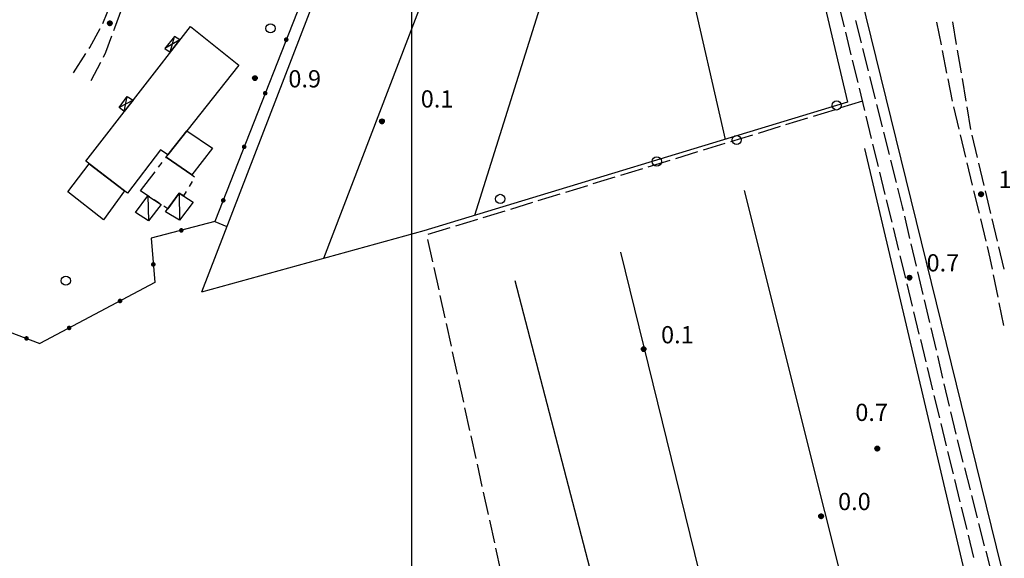
# Model space of a CAD drawing. Extents: x 1602240 to 1604006, y 4835994 to 4837206.
# Drawn here: x 1603332 to 1603503, y 4836625 to 4836718 of the extents above; entities that cross this region are included whole.
import ezdxf

# ---------------------------------------------------------------- set-up
doc = ezdxf.new("R2010")
doc.units = 0
doc.header["$MEASUREMENT"] = 0
doc.layers.get('0').update_dxf_attribs({"color": 8, "linetype": 'CONTINUOUS'})
for name, color, linetype in [('1014T', 8, 'CONTINUOUS'), ('102D', 8, 'CONTINUOUS'), ('201D', 8, 'CONTINUOUS'), ('205D', 8, 'CONTINUOUS'), ('207D', 8, 'CONTINUOUS'), ('208D', 8, 'CONTINUOUS'), ('303D', 8, 'CONTINUOUS'), ('502D', 8, 'CONTINUOUS'), ('502V', 8, 'CONTINUOUS'), ('701D', 8, 'CONTINUOUS'), ('702D', 8, 'CONTINUOUS'), ('704S', 8, 'CONTINUOUS'), ('804S', 8, 'CONTINUOUS'), ('914D', 8, 'CONTINUOUS'), ('999D', 8, 'CONTINUOUS')]:
    doc.layers.add(name, color=color, linetype=linetype)
doc.styles.get("Standard").update_dxf_attribs({"font": 'LEROY.SHX'})

# ---------------------------------------------------------------- blocks, each defined once
blk = doc.blocks.new('L03')
at = {"color": 0, "const_width": 0.5}
blk.add_lwpolyline([(-0.25, 0, 1), (0.25, 0, 1)], format="xyb", close=True, dxfattribs=at)
blk = doc.blocks.new('S10')
at = {"color": 0}
blk.add_circle((0, 0), 0.4, dxfattribs=at)
blk = doc.blocks.new('*X0')
at = {"color": 0}
for p, q in [((7.462226, 17.997), (7.502224, 17.997)), ((7.46224, 17.996), (7.50221, 17.996)), ((7.462263, 17.998), (7.502187, 17.998)), ((7.462303, 17.995), (7.502147, 17.995)), ((7.46235, 17.999), (7.5021, 17.999)), ((7.462418, 17.994), (7.502032, 17.994)), ((7.462488, 18), (7.501962, 18)), ((7.462583, 17.993), (7.501867, 17.993)), ((7.462678, 18.001), (7.501772, 18.001)), ((7.462802, 17.992), (7.501648, 17.992)), ((7.462921, 18.002), (7.501529, 18.002)), ((7.463075, 17.991), (7.501375, 17.991)), ((7.46322, 18.003), (7.50123, 18.003)), ((7.463405, 17.99), (7.501045, 17.99)), ((7.463578, 18.004), (7.500872, 18.004)), ((7.463796, 17.989), (7.500654, 17.989)), ((7.463997, 18.005), (7.500453, 18.005)), ((7.46425, 17.988), (7.5002, 17.988)), ((7.464483, 18.006), (7.499967, 18.006)), ((7.464773, 17.987), (7.499677, 17.987)), ((7.46504, 18.007), (7.49941, 18.007)), ((7.465372, 17.986), (7.499078, 17.986)), ((7.465676, 18.008), (7.498774, 18.008)), ((7.466054, 17.985), (7.498396, 17.985)), ((7.466401, 18.009), (7.498049, 18.009)), ((7.466832, 17.984), (7.497618, 17.984)), ((7.467227, 18.01), (7.497223, 18.01)), ((7.467719, 17.983), (7.496731, 17.983)), ((7.468172, 18.011), (7.496278, 18.011)), ((7.468739, 17.982), (7.495711, 17.982)), ((7.469263, 18.012), (7.495187, 18.012)), ((7.469923, 17.981), (7.494527, 17.981)), ((7.470539, 18.013), (7.493911, 18.013)), ((7.471326, 17.98), (7.493124, 17.98)), ((7.472071, 18.014), (7.492379, 18.014)), ((7.473046, 17.979), (7.491404, 17.979)), ((7.474001, 18.015), (7.490449, 18.015)), ((7.475317, 17.978), (7.489133, 17.978)), ((7.476732, 18.016), (7.487718, 18.016)), ((7.479195, 17.977), (7.485255, 17.977))]:
    blk.add_line(p, q, dxfattribs=at)
blk = doc.blocks.new('S34')
at = {"color": 0}
blk.add_circle((0, 0), 0.2, dxfattribs=at)
at = {"color": 0, "xscale": 10, "yscale": 10, "zscale": 10}
blk.add_blockref('*X0', (-74.82225, -179.967691), dxfattribs=at)

msp = doc.modelspace()

# ---------------------------------------------------------------- linework, layer by layer
at = {"layer": '102D', "flags": 128}
for points in [[(1603346.39, 4836717.64), (1603347.89, 4836721.35)], [(1603346.39, 4836717.64), (1603347.89, 4836721.35)], [(1603475.22, 4836717.05), (1603474.28, 4836720.94)], [(1603475.22, 4836717.05), (1603474.28, 4836720.94)], [(1603349.62, 4836720.1), (1603348.42, 4836716.8), (1603348.25, 4836716.34)], [(1603349.62, 4836720.1), (1603348.42, 4836716.8), (1603348.25, 4836716.34)], [(1603477.18, 4836718.11), (1603478.15, 4836714.23)], [(1603477.18, 4836718.11), (1603478.15, 4836714.23)], [(1603492.07, 4836713.9), (1603491.3, 4836717.82)], [(1603492.07, 4836713.9), (1603491.3, 4836717.82)], [(1603494, 4836717.93), (1603494.66, 4836713.98)], [(1603494, 4836717.93), (1603494.66, 4836713.98)], [(1603344, 4836713.25), (1603344.12, 4836713.44), (1603345.92, 4836716.76)], [(1603344, 4836713.25), (1603344.12, 4836713.44), (1603345.92, 4836716.76)], [(1603476.41, 4836712.19), (1603475.46, 4836716.08)], [(1603476.41, 4836712.19), (1603475.46, 4836716.08)], [(1603347.91, 4836715.4), (1603346.88, 4836712.58), (1603346.42, 4836711.7)], [(1603347.91, 4836715.4), (1603346.88, 4836712.58), (1603346.42, 4836711.7)], [(1603341.3, 4836709.04), (1603343.46, 4836712.41)], [(1603341.3, 4836709.04), (1603343.46, 4836712.41)], [(1603478.39, 4836713.26), (1603479.36, 4836709.38)], [(1603478.39, 4836713.26), (1603479.36, 4836709.38)], [(1603493.04, 4836708.99), (1603492.27, 4836712.92)], [(1603493.04, 4836708.99), (1603492.27, 4836712.92)], [(1603494.83, 4836713), (1603495.49, 4836709.05)], [(1603494.83, 4836713), (1603495.49, 4836709.05)], [(1603345.96, 4836710.81), (1603344.3, 4836707.64)], [(1603345.96, 4836710.81), (1603344.3, 4836707.64)], [(1603477.59, 4836707.34), (1603476.64, 4836711.22)], [(1603477.59, 4836707.34), (1603476.64, 4836711.22)], [(1603479.6, 4836708.4), (1603480.57, 4836704.52)], [(1603479.6, 4836708.4), (1603480.57, 4836704.52)], [(1603494.01, 4836704.09), (1603493.23, 4836708.01)], [(1603494.01, 4836704.09), (1603493.23, 4836708.01)], [(1603495.66, 4836708.07), (1603496.32, 4836704.12)], [(1603495.66, 4836708.07), (1603496.32, 4836704.12)], [(1603478.77, 4836702.48), (1603477.83, 4836706.36)], [(1603478.77, 4836702.48), (1603477.83, 4836706.36)], [(1603480.82, 4836703.55), (1603481.78, 4836699.67)], [(1603480.82, 4836703.55), (1603481.78, 4836699.67)], [(1603495.15, 4836699.22), (1603494.21, 4836703.11)], [(1603495.15, 4836699.22), (1603494.21, 4836703.11)], [(1603496.48, 4836703.13), (1603497.15, 4836699.19)], [(1603496.48, 4836703.13), (1603497.15, 4836699.19)], [(1603479.96, 4836697.62), (1603479.01, 4836701.51)], [(1603479.96, 4836697.62), (1603479.01, 4836701.51)], [(1603482.03, 4836698.7), (1603483, 4836694.82)], [(1603482.03, 4836698.7), (1603483, 4836694.82)], [(1603496.32, 4836694.36), (1603495.38, 4836698.25)], [(1603496.32, 4836694.36), (1603495.38, 4836698.25)], [(1603497.38, 4836698.22), (1603498.3, 4836694.33)], [(1603497.38, 4836698.22), (1603498.3, 4836694.33)], [(1603481.14, 4836692.76), (1603480.19, 4836696.65)], [(1603481.14, 4836692.76), (1603480.19, 4836696.65)], [(1603483.24, 4836693.85), (1603484.21, 4836689.97)], [(1603483.24, 4836693.85), (1603484.21, 4836689.97)], [(1603482.32, 4836687.9), (1603481.38, 4836691.79)], [(1603482.32, 4836687.9), (1603481.38, 4836691.79)], [(1603497.5, 4836689.5), (1603496.56, 4836693.39)], [(1603497.5, 4836689.5), (1603496.56, 4836693.39)], [(1603498.54, 4836693.35), (1603499.47, 4836689.46)], [(1603498.54, 4836693.35), (1603499.47, 4836689.46)], [(1603484.45, 4836689), (1603485.27, 4836685.71), (1603485.41, 4836685.12)], [(1603484.45, 4836689), (1603485.27, 4836685.71), (1603485.41, 4836685.12)], [(1603498.67, 4836684.64), (1603497.73, 4836688.53)], [(1603498.67, 4836684.64), (1603497.73, 4836688.53)], [(1603499.7, 4836688.49), (1603500.63, 4836684.6)], [(1603499.7, 4836688.49), (1603500.63, 4836684.6)], [(1603483.51, 4836683.05), (1603482.56, 4836686.93)], [(1603483.51, 4836683.05), (1603482.56, 4836686.93)], [(1603485.64, 4836684.14), (1603486.56, 4836680.25)], [(1603485.64, 4836684.14), (1603486.56, 4836680.25)], [(1603499.85, 4836679.78), (1603498.91, 4836683.67)], [(1603499.85, 4836679.78), (1603498.91, 4836683.67)], [(1603500.86, 4836683.63), (1603501.79, 4836679.74)], [(1603500.86, 4836683.63), (1603501.79, 4836679.74)], [(1603484.69, 4836678.19), (1603483.74, 4836682.08)], [(1603484.69, 4836678.19), (1603483.74, 4836682.08)], [(1603486.79, 4836679.28), (1603487.7, 4836675.39)], [(1603486.79, 4836679.28), (1603487.7, 4836675.39)], [(1603500.94, 4836674.9), (1603500.56, 4836676.83), (1603500.08, 4836678.81)], [(1603500.94, 4836674.9), (1603500.56, 4836676.83), (1603500.08, 4836678.81)], [(1603502.02, 4836678.76), (1603502.95, 4836674.87)], [(1603502.02, 4836678.76), (1603502.95, 4836674.87)], [(1603485.88, 4836673.33), (1603484.93, 4836677.22)], [(1603485.88, 4836673.33), (1603484.93, 4836677.22)], [(1603487.93, 4836674.41), (1603488.85, 4836670.52)], [(1603487.93, 4836674.41), (1603488.85, 4836670.52)], [(1603501.92, 4836670), (1603501.14, 4836673.92)], [(1603501.92, 4836670), (1603501.14, 4836673.92)], [(1603487.06, 4836668.47), (1603486.11, 4836672.36)], [(1603487.06, 4836668.47), (1603486.11, 4836672.36)], [(1603489.08, 4836669.55), (1603490, 4836665.65)], [(1603489.08, 4836669.55), (1603490, 4836665.65)], [(1603502.9, 4836665.09), (1603502.12, 4836669.02)], [(1603502.9, 4836665.09), (1603502.12, 4836669.02)], [(1603488.24, 4836663.62), (1603487.3, 4836667.5)], [(1603488.24, 4836663.62), (1603487.3, 4836667.5)], [(1603490.23, 4836664.68), (1603491.15, 4836660.79)], [(1603490.23, 4836664.68), (1603491.15, 4836660.79)], [(1603489.43, 4836658.76), (1603488.48, 4836662.64)], [(1603489.43, 4836658.76), (1603488.48, 4836662.64)], [(1603491.38, 4836659.81), (1603492.29, 4836655.92)], [(1603491.38, 4836659.81), (1603492.29, 4836655.92)], [(1603490.61, 4836653.9), (1603489.66, 4836657.79)], [(1603490.61, 4836653.9), (1603489.66, 4836657.79)], [(1603492.52, 4836654.95), (1603493.44, 4836651.05)], [(1603492.52, 4836654.95), (1603493.44, 4836651.05)], [(1603491.79, 4836649.04), (1603490.85, 4836652.93)], [(1603491.79, 4836649.04), (1603490.85, 4836652.93)], [(1603493.67, 4836650.08), (1603494.59, 4836646.19)], [(1603493.67, 4836650.08), (1603494.59, 4836646.19)], [(1603492.98, 4836644.18), (1603492.03, 4836648.07)], [(1603492.98, 4836644.18), (1603492.03, 4836648.07)], [(1603494.83, 4836645.22), (1603495.82, 4836641.34)], [(1603494.83, 4836645.22), (1603495.82, 4836641.34)], [(1603494.16, 4836639.33), (1603493.21, 4836643.21)], [(1603494.16, 4836639.33), (1603493.21, 4836643.21)], [(1603496.07, 4836640.37), (1603497.06, 4836636.5)], [(1603496.07, 4836640.37), (1603497.06, 4836636.5)], [(1603495.34, 4836634.47), (1603494.4, 4836638.35)], [(1603495.34, 4836634.47), (1603494.4, 4836638.35)], [(1603497.3, 4836635.53), (1603498.29, 4836631.65)], [(1603497.3, 4836635.53), (1603498.29, 4836631.65)], [(1603496.53, 4836629.61), (1603495.58, 4836633.5)], [(1603496.53, 4836629.61), (1603495.58, 4836633.5)], [(1603498.54, 4836630.68), (1603499.53, 4836626.81)], [(1603498.54, 4836630.68), (1603499.53, 4836626.81)], [(1603497.71, 4836624.75), (1603496.76, 4836628.64)], [(1603497.71, 4836624.75), (1603496.76, 4836628.64)], [(1603499.77, 4836625.84), (1603500.76, 4836621.96)], [(1603499.77, 4836625.84), (1603500.76, 4836621.96)]]:
    msp.add_lwpolyline(points, dxfattribs=at)
at = {"layer": '201D', "flags": 128}
for points in [[(1603361.6, 4836717.1), (1603370, 4836710.39), (1603357.66, 4836694.75), (1603356.42, 4836695.65), (1603350.69, 4836688.09), (1603343.42, 4836693.68), (1603361.6, 4836717.1)], [(1603361.6, 4836717.1), (1603370, 4836710.39), (1603357.66, 4836694.75), (1603356.42, 4836695.65), (1603350.69, 4836688.09), (1603343.42, 4836693.68), (1603361.6, 4836717.1)], [(1603357.37, 4836694.36), (1603357.66, 4836694.75), (1603360.99, 4836698.97), (1603365.47, 4836695.93), (1603361.83, 4836691.3), (1603357.37, 4836694.36)], [(1603357.37, 4836694.36), (1603357.66, 4836694.75), (1603360.99, 4836698.97), (1603365.47, 4836695.93), (1603361.83, 4836691.3), (1603357.37, 4836694.36)], [(1603350.15, 4836688.5), (1603346.53, 4836683.46), (1603340.28, 4836688.33), (1603344, 4836693.24), (1603350.15, 4836688.5)], [(1603350.15, 4836688.5), (1603346.53, 4836683.46), (1603340.28, 4836688.33), (1603344, 4836693.24), (1603350.15, 4836688.5)]]:
    msp.add_lwpolyline(points, dxfattribs=at)
at = {"layer": '205D', "flags": 128}
for points in [[(1603357.27, 4836694.23), (1603357.37, 4836694.36)], [(1603357.27, 4836694.23), (1603357.37, 4836694.36)], [(1603357.37, 4836694.36), (1603361.83, 4836691.3), (1603362.32, 4836690.96)], [(1603357.37, 4836694.36), (1603361.83, 4836691.3), (1603362.32, 4836690.96)], [(1603354.47, 4836687.48), (1603354.22, 4836687.65), (1603352.95, 4836688.54), (1603355.46, 4836691.84)], [(1603354.47, 4836687.48), (1603354.22, 4836687.65), (1603352.95, 4836688.54), (1603355.46, 4836691.84)], [(1603356.06, 4836692.64), (1603356.67, 4836693.44)], [(1603356.06, 4836692.64), (1603356.67, 4836693.44)], [(1603361.92, 4836690.13), (1603361.4, 4836689.28)], [(1603361.92, 4836690.13), (1603361.4, 4836689.28)], [(1603360.89, 4836688.42), (1603360.41, 4836687.63), (1603359.64, 4836688.12), (1603357.68, 4836685.41), (1603356.99, 4836685.85)], [(1603360.89, 4836688.42), (1603360.41, 4836687.63), (1603359.64, 4836688.12), (1603357.68, 4836685.41), (1603356.99, 4836685.85)], [(1603356.15, 4836686.39), (1603355.31, 4836686.94)], [(1603356.15, 4836686.39), (1603355.31, 4836686.94)]]:
    msp.add_lwpolyline(points, dxfattribs=at)
at = {"layer": '207D', "flags": 128}
for points in [[(1603354.22, 4836687.65), (1603356.51, 4836686.15), (1603354.33, 4836683.29), (1603352.08, 4836684.75), (1603354.22, 4836687.65)], [(1603354.22, 4836687.65), (1603356.51, 4836686.15), (1603354.33, 4836683.29), (1603352.08, 4836684.75), (1603354.22, 4836687.65)], [(1603357.29, 4836684.88), (1603359.64, 4836688.12), (1603362.1, 4836686.55), (1603359.7, 4836683.39), (1603357.29, 4836684.88)], [(1603357.29, 4836684.88), (1603359.64, 4836688.12), (1603362.1, 4836686.55), (1603359.7, 4836683.39), (1603357.29, 4836684.88)]]:
    msp.add_lwpolyline(points, dxfattribs=at)
at = {"layer": '208D', "flags": 128}
for points in [[(1603357.17, 4836713.25), (1603358.11, 4836712.6), (1603359.79, 4836714.77), (1603358.85, 4836715.35), (1603357.17, 4836713.25)], [(1603357.17, 4836713.25), (1603358.11, 4836712.6), (1603359.79, 4836714.77), (1603358.85, 4836715.35), (1603357.17, 4836713.25)], [(1603350.62, 4836704.9), (1603351.65, 4836704.28), (1603350.1, 4836702.29), (1603349.21, 4836702.98), (1603350.62, 4836704.9)], [(1603350.62, 4836704.9), (1603351.65, 4836704.28), (1603350.1, 4836702.29), (1603349.21, 4836702.98), (1603350.62, 4836704.9)]]:
    msp.add_lwpolyline(points, dxfattribs=at)
at = {"layer": '303D', "flags": 128}
for points in [[(1603463.26, 4836782.7), (1603542.62, 4836459.76)], [(1603405.48, 4836779.7), (1603363.51, 4836670.9)], [(1603405.48, 4836779.7), (1603363.51, 4836670.9)], [(1603435.92, 4836778.89), (1603454.52, 4836697.47)], [(1603435.92, 4836778.89), (1603454.52, 4836697.47)], [(1603458.61, 4836776.67), (1603475.78, 4836703.93), (1603402.18, 4836681.56), (1603363.51, 4836670.9)], [(1603458.61, 4836776.67), (1603475.78, 4836703.93), (1603402.18, 4836681.56), (1603363.51, 4836670.9)], [(1603421.76, 4836773.34), (1603384.7, 4836676.74)], [(1603421.76, 4836773.34), (1603384.7, 4836676.74)], [(1603432.99, 4836754.42), (1603410.94, 4836684.22)], [(1603432.99, 4836754.42), (1603410.94, 4836684.22)], [(1603478.71, 4836695.9), (1603535.12, 4836456.51)], [(1603457.83, 4836688.56), (1603513.68, 4836465.1)], [(1603457.83, 4836688.56), (1603513.68, 4836465.1)], [(1603436.34, 4836677.84), (1603472.42, 4836530.84)], [(1603436.34, 4836677.84), (1603472.42, 4836530.84)], [(1603417.99, 4836672.95), (1603455.07, 4836530.09)], [(1603417.99, 4836672.95), (1603455.07, 4836530.09)]]:
    msp.add_lwpolyline(points, dxfattribs=at)
at = {"layer": '502D', "flags": 128}
for points in [[(1603348.64, 4836765.93), (1603333.99, 4836767.96), (1603294.31, 4836677.61), (1603335.46, 4836661.98)], [(1603348.64, 4836765.93), (1603333.99, 4836767.96), (1603294.31, 4836677.61), (1603335.46, 4836661.98)], [(1603354.04, 4836741.77), (1603352.76, 4836765.54), (1603370.62, 4836763.13), (1603385.46, 4836733.22), (1603365.86, 4836683.17), (1603354.77, 4836680.27), (1603355.43, 4836672.58), (1603335.46, 4836661.98)], [(1603354.04, 4836741.77), (1603352.76, 4836765.54), (1603370.62, 4836763.13), (1603385.46, 4836733.22), (1603365.86, 4836683.17), (1603354.77, 4836680.27), (1603355.43, 4836672.58), (1603335.46, 4836661.98)]]:
    msp.add_lwpolyline(points, dxfattribs=at)
at = {"layer": '701D', "flags": 128}
for points in [[(1603478.38, 4836704.09), (1603474.56, 4836702.92)], [(1603478.38, 4836704.09), (1603474.56, 4836702.92)], [(1603473.6, 4836702.62), (1603469.78, 4836701.45)], [(1603473.6, 4836702.62), (1603469.78, 4836701.45)], [(1603468.82, 4836701.15), (1603465, 4836699.98)], [(1603468.82, 4836701.15), (1603465, 4836699.98)], [(1603464.04, 4836699.69), (1603460.22, 4836698.51)], [(1603464.04, 4836699.69), (1603460.22, 4836698.51)], [(1603459.26, 4836698.22), (1603455.44, 4836697.04)], [(1603459.26, 4836698.22), (1603455.44, 4836697.04)], [(1603449.7, 4836695.28), (1603445.88, 4836694.11)], [(1603449.7, 4836695.28), (1603445.88, 4836694.11)], [(1603454.48, 4836696.75), (1603450.66, 4836695.58)], [(1603454.48, 4836696.75), (1603450.66, 4836695.58)], [(1603444.92, 4836693.82), (1603441.1, 4836692.64)], [(1603444.92, 4836693.82), (1603441.1, 4836692.64)], [(1603440.14, 4836692.35), (1603436.32, 4836691.17)], [(1603440.14, 4836692.35), (1603436.32, 4836691.17)], [(1603435.36, 4836690.88), (1603431.54, 4836689.71)], [(1603435.36, 4836690.88), (1603431.54, 4836689.71)], [(1603430.58, 4836689.41), (1603426.76, 4836688.24)], [(1603430.58, 4836689.41), (1603426.76, 4836688.24)], [(1603425.8, 4836687.94), (1603421.98, 4836686.77)], [(1603425.8, 4836687.94), (1603421.98, 4836686.77)], [(1603416.24, 4836685.01), (1603412.42, 4836683.83)], [(1603416.24, 4836685.01), (1603412.42, 4836683.83)], [(1603421.02, 4836686.48), (1603417.2, 4836685.3)], [(1603421.02, 4836686.48), (1603417.2, 4836685.3)], [(1603411.46, 4836683.54), (1603407.64, 4836682.37)], [(1603411.46, 4836683.54), (1603407.64, 4836682.37)], [(1603406.68, 4836682.07), (1603402.86, 4836680.9)], [(1603406.68, 4836682.07), (1603402.86, 4836680.9)], [(1603402.8, 4836680.08), (1603403.66, 4836676.17)], [(1603402.8, 4836680.08), (1603403.66, 4836676.17)], [(1603403.88, 4836675.2), (1603404.74, 4836671.29)], [(1603403.88, 4836675.2), (1603404.74, 4836671.29)], [(1603404.95, 4836670.31), (1603405.81, 4836666.41)], [(1603404.95, 4836670.31), (1603405.81, 4836666.41)], [(1603406.03, 4836665.43), (1603406.89, 4836661.52)], [(1603406.03, 4836665.43), (1603406.89, 4836661.52)], [(1603407.1, 4836660.55), (1603407.96, 4836656.64)], [(1603407.1, 4836660.55), (1603407.96, 4836656.64)], [(1603408.18, 4836655.66), (1603409.04, 4836651.76)], [(1603408.18, 4836655.66), (1603409.04, 4836651.76)], [(1603409.25, 4836650.78), (1603410.11, 4836646.87)], [(1603409.25, 4836650.78), (1603410.11, 4836646.87)], [(1603410.33, 4836645.9), (1603411.19, 4836641.99)], [(1603410.33, 4836645.9), (1603411.19, 4836641.99)], [(1603411.4, 4836641.01), (1603412.26, 4836637.11)], [(1603411.4, 4836641.01), (1603412.26, 4836637.11)], [(1603412.48, 4836636.13), (1603413.34, 4836632.22)], [(1603412.48, 4836636.13), (1603413.34, 4836632.22)], [(1603413.55, 4836631.25), (1603414.41, 4836627.34)], [(1603413.55, 4836631.25), (1603414.41, 4836627.34)], [(1603414.63, 4836626.36), (1603415.49, 4836622.46)], [(1603414.63, 4836626.36), (1603415.49, 4836622.46)]]:
    msp.add_lwpolyline(points, dxfattribs=at)
at = {"layer": '702D', "flags": 128}
msp.add_lwpolyline([(1603365.86, 4836683.17), (1603367.92, 4836682.32)], dxfattribs=at)
msp.add_lwpolyline([(1603365.86, 4836683.17), (1603367.92, 4836682.32)], dxfattribs=at)
at = {"layer": '914D', "flags": 128}
for points in [[(1603359.79, 4836714.77), (1603357.17, 4836713.25)], [(1603359.79, 4836714.77), (1603357.17, 4836713.25)], [(1603358.11, 4836712.6), (1603358.85, 4836715.35)], [(1603358.11, 4836712.6), (1603358.85, 4836715.35)], [(1603351.65, 4836704.28), (1603349.21, 4836702.98)], [(1603351.65, 4836704.28), (1603349.21, 4836702.98)], [(1603350.1, 4836702.29), (1603350.62, 4836704.9)], [(1603350.1, 4836702.29), (1603350.62, 4836704.9)], [(1603354.22, 4836687.65), (1603354.33, 4836683.29)], [(1603354.22, 4836687.65), (1603354.33, 4836683.29)], [(1603359.64, 4836688.12), (1603359.7, 4836683.39)], [(1603359.64, 4836688.12), (1603359.7, 4836683.39)]]:
    msp.add_lwpolyline(points, dxfattribs=at)
at = {"layer": '999D', "flags": 128}
msp.add_lwpolyline([(1603400, 4837200), (1603400, 4836000)], dxfattribs=at)

# ---------------------------------------------------------------- block references
at = {"layer": '502V', "xscale": 0.800000011920929, "yscale": 0.800000011920929, "zscale": 0.800000011920929}
for p, rotation in [((1603378.25, 4836714.8), 248.6145858764648), ((1603374.6, 4836705.49), 248.6146926879883), ((1603370.95, 4836696.17), 248.6148986816407), ((1603367.31, 4836686.86), 248.6144561767578), ((1603360.02, 4836681.64), 194.6539306640625), ((1603355.16, 4836675.72), 274.9048233032227), ((1603349.38, 4836669.37), 207.9594421386719), ((1603340.54, 4836664.68), 207.9595794677734), ((1603333.13, 4836662.86), 339.201961517334)]:
    msp.add_blockref('L03', p, dxfattribs=dict(at, rotation=rotation))
at = {"layer": '704S', "xscale": 2, "yscale": 2, "zscale": 2}
for p in [(1603375.52, 4836716.77), (1603375.52, 4836716.77), (1603473.88, 4836703.37), (1603473.88, 4836703.37), (1603456.5, 4836697.36), (1603456.5, 4836697.36), (1603442.63, 4836693.63), (1603442.63, 4836693.63), (1603415.43, 4836687.11), (1603415.43, 4836687.11), (1603339.96, 4836672.89), (1603339.96, 4836672.89)]:
    msp.add_blockref('S10', p, dxfattribs=at)
at = {"layer": '804S', "xscale": 2, "yscale": 2, "zscale": 2}
for p in [(1603347.61, 4836717.67), (1603347.61, 4836717.67), (1603372.81, 4836708.14), (1603372.81, 4836708.14), (1603394.88, 4836700.61), (1603394.88, 4836700.61), (1603498.97, 4836687.95), (1603498.97, 4836687.95), (1603486.53, 4836673.43), (1603486.53, 4836673.43), (1603440.35, 4836661.01), (1603440.35, 4836661.01), (1603480.93, 4836643.73), (1603480.93, 4836643.73), (1603471.17, 4836631.95), (1603471.17, 4836631.95)]:
    msp.add_blockref('S34', p, dxfattribs=at)

# ---------------------------------------------------------------- texts
at = {"layer": '1014T'}
for s, p in [('0.9', (1603378.62, 4836706.5)), ('0.9', (1603378.62, 4836706.5)), ('0.1', (1603401.62, 4836703)), ('0.1', (1603401.62, 4836703)), ('1.0', (1603502, 4836689)), ('1.0', (1603502, 4836689)), ('0.7', (1603489.5, 4836674.5)), ('0.7', (1603489.5, 4836674.5)), ('0.1', (1603443.37, 4836662)), ('0.1', (1603443.37, 4836662)), ('0.7', (1603477.12, 4836648.5)), ('0.7', (1603477.12, 4836648.5)), ('0.0', (1603474.12, 4836633)), ('0.0', (1603474.12, 4836633))]:
    msp.add_text(s, height=3, dxfattribs=at).set_placement(p)

doc.saveas('drawing.dxf')
